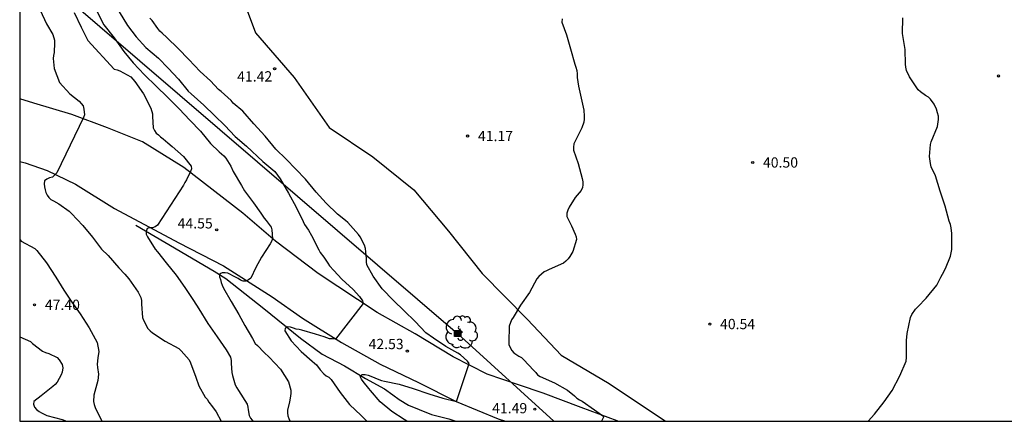
# Model space of a CAD drawing. Units: metres. Extents: x 578894 to 579245, y 4794790 to 4795041.
# Drawn here: x 578894 to 578966, y 4794790 to 4794820 of the extents above; entities that cross this region are included whole.
import ezdxf

# ---------------------------------------------------------------- set-up
doc = ezdxf.new("R2010")
doc.units = ezdxf.units.M
for name, color, linetype in [('010106', 9, 'Continuous'), ('020104', 34, 'Continuous'), ('020204', 9, 'Continuous'), ('020308', 9, 'Continuous'), ('050103', 4, 'Continuous'), ('060110', 9, 'Continuous'), ('070101', 9, 'ALAMBRADA'), ('090216', 9, 'Continuous'), ('100202', 3, 'Continuous'), ('220104', 9, 'LINEA_ELECTRICA')]:
    doc.layers.add(name, color=color, linetype=linetype)
doc.layers.add('020105', color=24, linetype='Continuous', lineweight=30)
doc.styles.add('ARIAL', font='ARIAL.TTF', dxfattribs={"height": 1})
doc.styles.get("Standard").update_dxf_attribs({"font": 'txt.shx'})
doc.linetypes.add('ALAMBRADA', pattern='A,1,[203,DONOSTI.shx,S=0.1,R=0,X=0,Y=0],1', length=2)
doc.linetypes.add('LINEA_ELECTRICA', pattern='A,7.5,-0.3,["E",Standard,S=0.25,R=0,X=-0.1,Y=-0.1],-0.3', length=8.1)

# ---------------------------------------------------------------- blocks, each defined once
blk = doc.blocks.new('ARBOL')
blk.add_circle((0, 0), 0.0587)
for centre, radius, start, end in [((-0.564, 0.381), 0.532, 92.28, 254.58), ((-0.28, 0.855), 0.3, 359.28777, 173.60777), ((0.097, 0.97), 0.21, 23.15651, 160.46651), ((0.438, 0.881), 0.24, 301.57804, 139.32804), ((0.656, 0.288), 0.443, 319.85562, 114.76562), ((-0.091, 0.321), 0.12, 119.14, 310.56), ((0.819, -0.249), 0.383, 235.52754, 62.02753), ((-0.556, -0.339), 0.555, 142.64, 266.54), ((-0.039, -0.384), 0.21, 189.64, 323.88), ((0.299, -0.624), 0.532, 224.67, 0.24), ((-0.301, -0.676), 0.45, 213.78, 295.32)]:
    blk.add_arc(centre, radius, start, end)
blk = doc.blocks.new('COTAPU')
blk.add_circle((0, 0), 0.075)
blk = doc.blocks.new('POSTEH')
for points in [[(-0.23, 0.23), (0.23, 0.23), (0.23, -0.23), (-0.23, -0.23), (-0.23, 0.23)], [(-0.145, 0.145), (0.145, 0.145), (0.145, -0.145), (-0.145, -0.145), (-0.145, 0.145)], [(-0.065, 0.065), (0.065, 0.065), (0.065, -0.065), (-0.065, -0.065), (-0.065, 0.065)]]:
    blk.add_lwpolyline(points)

msp = doc.modelspace()

# ---------------------------------------------------------------- linework, layer by layer
at = {"layer": '010106', "flags": 128}
for points in [[(578894.271, 4795040.276), (578894.265, 4794790.283)], [(578894.265, 4794790.283), (579244.255, 4794790.275)]]:
    msp.add_lwpolyline(points, dxfattribs=at)
at = {"layer": '020104', "flags": 128}
for points, elevation in [([(578895.756, 4794820.25), (578896.23, 4794819.252), (578896.67, 4794818.474), (578896.8, 4794818.056), (578896.802, 4794817.852), (578896.778, 4794817.152), (578896.73, 4794816.942), (578896.712, 4794816.718), (578896.77, 4794815.98), (578897.164, 4794814.972), (578897.928, 4794814.134), (578898.596, 4794813.598), (578898.88, 4794813.262), (578898.94, 4794813.028), (578898.982, 4794812.62), (578898.918, 4794812.412), (578896.969, 4794808.386), (578896.657, 4794808.076), (578896.447, 4794808.012), (578896.251, 4794807.932), (578896.085, 4794807.79), (578896.043, 4794807.59), (578896.067, 4794807.36), (578896.111, 4794807.156), (578896.173, 4794806.956), (578896.267, 4794806.76), (578896.385, 4794806.592), (578896.533, 4794806.448), (578896.731, 4794806.334), (578897.127, 4794806.118), (578897.871, 4794805.594), (578898.041, 4794805.424), (578898.877, 4794804.55), (578899.571, 4794803.696), (578900.227, 4794802.83), (578900.703, 4794802.358), (578901.487, 4794801.468), (578901.921, 4794800.992), (578902.083, 4794800.822), (578902.217, 4794800.65), (578902.893, 4794799.676), (578903.103, 4794799.3), (578903.139, 4794799.07), (578903.147, 4794798.816), (578903.217, 4794797.838), (578903.289, 4794797.642), (578903.601, 4794797.046), (578903.763, 4794796.868), (578903.947, 4794796.722), (578904.863, 4794796.124), (578905.861, 4794795.574), (578906.033, 4794795.414), (578906.615, 4794794.744), (578906.707, 4794794.53), (578907.101, 4794793.482), (578907.325, 4794792.856), (578907.787, 4794792.038), (578907.925, 4794791.88), (578908.049, 4794791.682), (578908.323, 4794791.33), (578908.591, 4794790.958), (578908.94, 4794790.282)], 46), ([(578899.884, 4794820.168), (578900.406, 4794819.172), (578901.146, 4794818.228), (578901.854, 4794817.228), (578902.547, 4794816.408), (578903.361, 4794815.516), (578904.201, 4794814.712), (578905.049, 4794813.894), (578905.883, 4794813.042), (578906.665, 4794812.224), (578907.431, 4794811.424), (578908.175, 4794810.516), (578908.807, 4794809.908), (578909.151, 4794809.626), (578909.299, 4794809.454), (578909.653, 4794808.88), (578909.827, 4794808.488), (578910.419, 4794807.45), (578910.639, 4794807.082), (578911.303, 4794806.186), (578911.833, 4794805.436), (578912.085, 4794805.086), (578912.227, 4794804.922), (578912.603, 4794804.43), (578912.645, 4794804.218), (578912.699, 4794803.578), (578912.621, 4794803.378), (578912.519, 4794803.198), (578911.899, 4794802.234), (578911.475, 4794801.486), (578911.107, 4794800.718), (578910.941, 4794800.58), (578910.757, 4794800.49), (578910.549, 4794800.492), (578910.355, 4794800.552), (578910.181, 4794800.676), (578909.995, 4794800.784), (578909.803, 4794800.87), (578909.633, 4794800.982), (578909.445, 4794801.078), (578909.239, 4794801.1), (578909.029, 4794801.1), (578908.843, 4794801.012), (578908.823, 4794800.806), (578908.909, 4794800.608), (578908.949, 4794800.398), (578909.013, 4794800.202), (578909.109, 4794799.99), (578909.671, 4794798.998), (578910.239, 4794798.06), (578910.685, 4794797.266), (578911.243, 4794796.31), (578911.437, 4794795.956), (578911.587, 4794795.792), (578912.089, 4794795.28), (578912.443, 4794794.946), (578913.269, 4794794.076), (578913.853, 4794793.144), (578914.031, 4794792.544), (578914.031, 4794792.33), (578914.011, 4794792.114), (578913.921, 4794791.69), (578913.783, 4794791.086), (578913.785, 4794790.882), (578913.805, 4794790.68), (578913.871, 4794790.49), (578913.963, 4794790.3), (578913.971, 4794790.282)], 44), ([(578901.51, 4794820.116), (578902.132, 4794819.11), (578902.748, 4794818.306), (578903.459, 4794817.528), (578904.387, 4794816.742), (578905.089, 4794816.012), (578905.851, 4794815.206), (578906.549, 4794814.348), (578906.751, 4794814.142), (578907.679, 4794813.308), (578908.453, 4794812.568), (578909.209, 4794811.83), (578909.973, 4794811.032), (578910.807, 4794810.322), (578911.997, 4794809.218), (578912.871, 4794808.482), (578913.255, 4794807.948), (578913.849, 4794806.9), (578914.423, 4794805.878), (578914.935, 4794804.84), (578915.031, 4794804.624), (578915.321, 4794804.21), (578915.539, 4794803.808), (578916.063, 4794802.78), (578916.163, 4794802.582), (578916.435, 4794802.228), (578916.721, 4794801.81), (578916.845, 4794801.594), (578917.153, 4794801.254), (578917.749, 4794800.628), (578918.564, 4794799.877), (578919.022, 4794799.381), (578919.251, 4794799.051), (578919.298, 4794798.867), (578917.281, 4794796.264), (578917.069, 4794796.284), (578916.851, 4794796.284), (578916.451, 4794796.422), (578915.831, 4794796.624), (578914.823, 4794796.922), (578914.625, 4794796.97), (578914.419, 4794796.988), (578914.223, 4794797.068), (578914.009, 4794797.128), (578913.799, 4794797.154), (578913.615, 4794797.062), (578913.589, 4794796.858), (578914.039, 4794796.132), (578914.777, 4794795.372), (578915.591, 4794794.664), (578915.763, 4794794.522), (578915.907, 4794794.38), (578916.161, 4794794.022), (578916.443, 4794793.73), (578916.609, 4794793.596), (578916.795, 4794793.48), (578916.971, 4794793.326), (578917.627, 4794792.386), (578918.307, 4794791.504), (578919.158, 4794790.696), (578919.566, 4794790.282)], 43), ([(578922.488, 4794790.282), (578922.286, 4794790.414), (578921.392, 4794791.002), (578920.536, 4794791.692), (578919.84, 4794792.522), (578919.708, 4794792.676), (578919.299, 4794793.184), (578919.173, 4794793.342), (578919.083, 4794793.53), (578919.223, 4794793.68), (578919.433, 4794793.678), (578919.653, 4794793.628), (578919.847, 4794793.562), (578920.43, 4794793.328), (578920.644, 4794793.248), (578920.842, 4794793.196), (578921.91, 4794792.994), (578922.954, 4794792.658), (578924.076, 4794792.284), (578925.098, 4794791.96), (578926.1, 4794791.71), (578927.034, 4794794.482), (578926.904, 4794794.648), (578926.402, 4794795.118), (578926.208, 4794795.24), (578925.328, 4794795.728), (578924.412, 4794796.33), (578923.872, 4794796.724), (578923.087, 4794797.554), (578922.283, 4794798.324), (578921.515, 4794799.074), (578920.687, 4794799.926), (578920.025, 4794800.844), (578919.575, 4794801.68), (578919.551, 4794801.896), (578919.551, 4794802.132), (578919.473, 4794802.87), (578919.385, 4794803.108), (578919.079, 4794803.728), (578918.949, 4794803.898), (578918.183, 4794804.764), (578917.999, 4794804.914), (578917.429, 4794805.366), (578916.597, 4794806.17), (578915.879, 4794806.98), (578915.093, 4794807.92), (578914.397, 4794808.648), (578913.679, 4794809.388), (578912.943, 4794810.12), (578912.147, 4794811.046), (578911.333, 4794811.964), (578910.519, 4794812.88), (578909.835, 4794813.46), (578909.689, 4794813.658), (578908.945, 4794814.302), (578908.751, 4794814.45), (578908.461, 4794814.768), (578908.165, 4794815.09), (578907.425, 4794815.778), (578906.593, 4794816.652), (578905.807, 4794817.444), (578904.993, 4794818.254), (578904.647, 4794818.564), (578904.479, 4794818.708), (578904.329, 4794818.896), (578903.91, 4794819.476), (578903.754, 4794819.66)], 42), ([(578933.803, 4794819.609), (578933.781, 4794819.367), (578934.127, 4794818.443), (578934.407, 4794817.427), (578934.723, 4794816.295), (578934.803, 4794816.077), (578934.863, 4794815.835), (578934.895, 4794815.587), (578934.897, 4794815.325), (578934.989, 4794814.689), (578935.183, 4794813.831), (578935.372, 4794812.955), (578935.41, 4794812.521), (578935.408, 4794812.299), (578935.382, 4794812.083), (578935.246, 4794811.669), (578934.744, 4794810.697), (578934.66, 4794810.509), (578934.616, 4794810.247), (578934.63, 4794810.045), (578934.964, 4794809.075), (578935.27, 4794807.959), (578935.308, 4794807.729), (578935.312, 4794807.517), (578935.272, 4794807.321), (578935.188, 4794807.089), (578934.748, 4794806.577), (578934.316, 4794805.889), (578934.204, 4794805.661), (578934.15, 4794805.435), (578934.15, 4794805.203), (578934.486, 4794804.533), (578934.752, 4794803.923), (578934.816, 4794803.727), (578934.848, 4794803.529), (578934.568, 4794802.639), (578934.364, 4794802.289), (578934.232, 4794802.119), (578934.074, 4794801.957), (578933.896, 4794801.809), (578932.864, 4794801.329), (578932.668, 4794801.253), (578932.49, 4794801.16), (578932.29, 4794801.01), (578932.106, 4794800.834), (578931.964, 4794800.648), (578931.418, 4794799.658), (578930.754, 4794798.728), (578930.224, 4794797.846), (578930.108, 4794797.682), (578929.942, 4794797.214), (578929.904, 4794796.05), (578929.906, 4794795.842), (578930.13, 4794795.424), (578930.276, 4794795.264), (578930.652, 4794795.028), (578930.83, 4794794.918), (578930.99, 4794794.778), (578931.732, 4794793.972), (578931.88, 4794793.822), (578932.006, 4794793.66), (578932.192, 4794793.532), (578933.232, 4794793.088), (578934.2, 4794792.556), (578934.694, 4794792.128), (578934.878, 4794791.972), (578935.054, 4794791.85), (578935.25, 4794791.748), (578936.152, 4794791.112), (578936.662, 4794790.75), (578936.836, 4794790.628), (578936.669, 4794790.282)], 41), ([(578894.265, 4794803.515), (578894.375, 4794803.414), (578895.375, 4794802.868), (578895.523, 4794802.722), (578896.215, 4794801.828), (578896.891, 4794800.772), (578897.471, 4794799.844), (578898.059, 4794798.95), (578898.661, 4794798.114), (578899.339, 4794797.088), (578899.901, 4794796.012), (578900.025, 4794795.36), (578899.955, 4794794.894), (578899.907, 4794794.432), (578899.947, 4794794.208), (578900.011, 4794793.718), (578899.949, 4794793.246), (578899.665, 4794792.176), (578899.635, 4794791.714), (578899.683, 4794791.488), (578899.773, 4794791.27), (578900.254, 4794790.283)], 47), ([(578894.265, 4794796.437), (578895.041, 4794796.094), (578895.209, 4794795.94), (578895.929, 4794795.384), (578896.145, 4794795.294), (578896.387, 4794795.218), (578897.003, 4794794.926), (578897.135, 4794794.764), (578897.355, 4794794.412), (578897.411, 4794794.162), (578897.355, 4794793.848), (578897.285, 4794793.66), (578896.987, 4794793.116), (578896.843, 4794792.959), (578896.681, 4794792.821), (578895.823, 4794792.137), (578895.305, 4794791.715), (578895.273, 4794791.513), (578895.341, 4794791.303), (578895.481, 4794791.135), (578895.675, 4794790.989), (578895.847, 4794790.885), (578896.251, 4794790.701), (578897.359, 4794790.415), (578897.672, 4794790.283)], 48)]:
    msp.add_lwpolyline(points, dxfattribs=dict(at, elevation=elevation))
at = {"layer": '020105', "flags": 128}
for points, elevation in [([(578898.246, 4794820.078), (578898.736, 4794818.996), (578899.228, 4794818.032), (578901.154, 4794815.942), (578901.38, 4794815.894), (578901.574, 4794815.81), (578902.355, 4794815.374), (578902.509, 4794815.216), (578902.651, 4794815.04), (578903.289, 4794814.13), (578903.813, 4794813.1), (578903.933, 4794812.69), (578903.935, 4794812.486), (578904.005, 4794811.66), (578904.091, 4794811.468), (578904.223, 4794811.28), (578904.391, 4794811.144), (578904.533, 4794811.002), (578904.715, 4794810.86), (578905.071, 4794810.57), (578905.371, 4794810.294), (578906.193, 4794809.584), (578906.763, 4794808.876), (578906.797, 4794808.668), (578906.705, 4794808.474), (578906.429, 4794807.87), (578906.311, 4794807.69), (578906.207, 4794807.48), (578904.303, 4794804.58), (578904.141, 4794804.45), (578903.947, 4794804.38), (578903.739, 4794804.38), (578903.547, 4794804.322), (578903.479, 4794804.118), (578903.479, 4794803.91), (578903.573, 4794803.722), (578904.139, 4794802.81), (578904.311, 4794802.636), (578904.949, 4794801.834), (578905.681, 4794800.918), (578906.295, 4794800.018), (578906.941, 4794799.086), (578907.329, 4794798.47), (578907.971, 4794797.398), (578908.669, 4794796.428), (578909.309, 4794795.496), (578909.619, 4794794.944), (578909.671, 4794794.718), (578909.689, 4794794.5), (578909.723, 4794793.842), (578909.777, 4794793.616), (578909.975, 4794792.94), (578910.085, 4794792.72), (578910.213, 4794792.512), (578910.837, 4794791.518), (578910.899, 4794791.31), (578910.909, 4794791.104), (578910.987, 4794790.692), (578911.075, 4794790.512), (578911.201, 4794790.348), (578911.266, 4794790.282)], 45), ([(578956.115, 4794790.281), (578956.563, 4794790.791), (578957.277, 4794791.687), (578957.841, 4794792.525), (578958.409, 4794793.583), (578958.883, 4794794.667), (578958.887, 4794794.921), (578958.887, 4794796.167), (578958.935, 4794796.673), (578959.185, 4794797.843), (578959.291, 4794798.057), (578959.553, 4794798.439), (578959.713, 4794798.607), (578960.335, 4794799.251), (578961.109, 4794800.189), (578961.207, 4794800.389), (578961.391, 4794800.789), (578961.527, 4794801.001), (578961.751, 4794801.415), (578962.105, 4794802.299), (578962.19, 4794802.805), (578962.19, 4794803.959), (578962.164, 4794804.373), (578962.1, 4794804.625), (578962.016, 4794804.865), (578961.704, 4794805.943), (578961.356, 4794807.045), (578961, 4794808.173), (578960.696, 4794808.819), (578960.642, 4794809.057), (578960.584, 4794809.563), (578960.638, 4794810.451), (578960.698, 4794810.647), (578961.152, 4794811.767), (578961.238, 4794812.259), (578961.22, 4794812.509), (578961.166, 4794812.767), (578961.084, 4794813.013), (578960.906, 4794813.397), (578960.652, 4794813.759), (578960.494, 4794813.901), (578960.284, 4794814.019), (578959.906, 4794814.289), (578959.758, 4794814.445), (578959.118, 4794815.369), (578958.908, 4794815.843), (578958.848, 4794816.089), (578958.828, 4794816.293), (578958.788, 4794817.374), (578958.608, 4794818.532), (578958.618, 4794819.688)], 40)]:
    msp.add_lwpolyline(points, dxfattribs=dict(at, elevation=elevation))
at = {"layer": '050103'}
msp.add_polyline3d([(578902.74, 4794804.567, 45.089), (578904.836, 4794803.323, 44.743), (578908.45, 4794801.223, 44.097), (578909.3, 4794800.675, 43.921), (578912.066, 4794798.501, 43.373), (578914.72, 4794796.323, 42.845), (578916.314, 4794795.163, 42.491), (578917.938, 4794794.309, 42.267), (578919.46, 4794793.393, 41.937), (578920.841, 4794792.637, 41.791), (578921.453, 4794792.201, 41.739), (578921.913, 4794791.857, 41.707), (578922.609, 4794791.457, 41.619), (578923.373, 4794791.137, 41.521), (578924.285, 4794790.767, 41.493), (578925.533, 4794790.445, 41.495), (578926.063, 4794790.282, 41.46)], dxfattribs=at)
at = {"layer": '060110'}
for points in [[(578937.868, 4794790.282, 40.869), (578937.803, 4794790.306, 40.875), (578935.193, 4794791.292, 41.213), (578932.417, 4794792.326, 41.497), (578930.609, 4794792.922, 41.661), (578928.341, 4794793.708, 41.835), (578925.851, 4794794.976, 42.131), (578923.077, 4794796.648, 42.479), (578920.31, 4794798.194, 42.943), (578916.03, 4794801.04, 43.543), (578912.92, 4794803.412, 43.919), (578910.535, 4794805.453, 44.381), (578906.225, 4794808.763, 45.123), (578903.209, 4794810.655, 45.635), (578900.667, 4794811.673, 45.875), (578898.076, 4794812.643, 46.173), (578895.294, 4794813.471, 46.519), (578894.266, 4794813.771, 46.652)], [(578894.266, 4794809.215, 46.405), (578894.66, 4794809.121, 46.351), (578896.272, 4794808.551, 46.133), (578898.337, 4794807.553, 45.941), (578901.187, 4794805.793, 45.477), (578905.861, 4794803.277, 44.737), (578909.113, 4794801.599, 44.343), (578912.67, 4794799.348, 43.795), (578914.866, 4794797.792, 43.399), (578917.722, 4794796.024, 42.999), (578920.532, 4794794.444, 42.615), (578923.341, 4794793.096, 42.289), (578926.079, 4794791.72, 41.957), (578929.137, 4794790.46, 41.649), (578929.682, 4794790.282, 41.589)]]:
    msp.add_polyline3d(points, dxfattribs=at)
at = {"layer": '070101'}
msp.add_polyline3d([(578908.915, 4794824.842, 41.707), (578910.246, 4794821.862, 41.579), (578911.442, 4794818.596, 41.595), (578914.264, 4794815.328, 41.481), (578916.82, 4794811.687, 41.541), (578919.998, 4794809.557, 41.479), (578922.99, 4794807.139, 41.339), (578925.51, 4794804.125, 41.263), (578927.967, 4794801.039, 41.187), (578931.283, 4794797.705, 40.975), (578933.729, 4794795.089, 40.853), (578937.219, 4794793.031, 40.617), (578941.33, 4794790.282, 40.463)], dxfattribs=at)
at = {"layer": '220104'}
msp.add_polyline3d([(578894.266, 4794824.075, 49.308), (578926.18, 4794796.675, 41.116), (578933.184, 4794790.282, 41.534)], dxfattribs=at)

# ---------------------------------------------------------------- block references
at = {"layer": '020204', "rotation": 359.9987685839998}
for p in [(578912.847, 4794815.973, 41.424), (578965.598, 4794815.443, 39.608), (578926.911, 4794811.068, 41.168), (578947.686, 4794809.14, 40.504), (578908.621, 4794804.223, 44.549), (578895.349, 4794798.767, 47.397), (578944.558, 4794797.364, 40.536), (578922.518, 4794795.397, 42.528), (578931.806, 4794791.157, 41.488)]:
    msp.add_blockref('COTAPU', p, dxfattribs=at)
at = {"layer": '090216', "rotation": 359.9987685839998}
msp.add_blockref('POSTEH', (578926.18, 4794796.675, 41.117), dxfattribs=at)
at = {"layer": '100202', "rotation": 359.9987685839998}
msp.add_blockref('ARBOL', (578926.437, 4794796.776, 41.166), dxfattribs=at)

# ---------------------------------------------------------------- texts
at = {"layer": '020308', "style": 'ARIAL'}
for s, p in [('41.42', (578910.113, 4794815.038, 41.423)), ('41.17', (578927.661, 4794810.693, 41.167)), ('40.50', (578948.436, 4794808.765, 40.503)), ('44.55', (578905.777, 4794804.33, 44.548)), ('47.40', (578896.099, 4794798.392, 47.396)), ('40.54', (578945.308, 4794796.989, 40.535)), ('42.53', (578919.692, 4794795.535, 42.527)), ('41.49', (578928.698, 4794790.86, 41.487))]:
    msp.add_text(s, height=0.75, rotation=359.99877, dxfattribs=at).set_placement(p)

doc.saveas('drawing.dxf')
